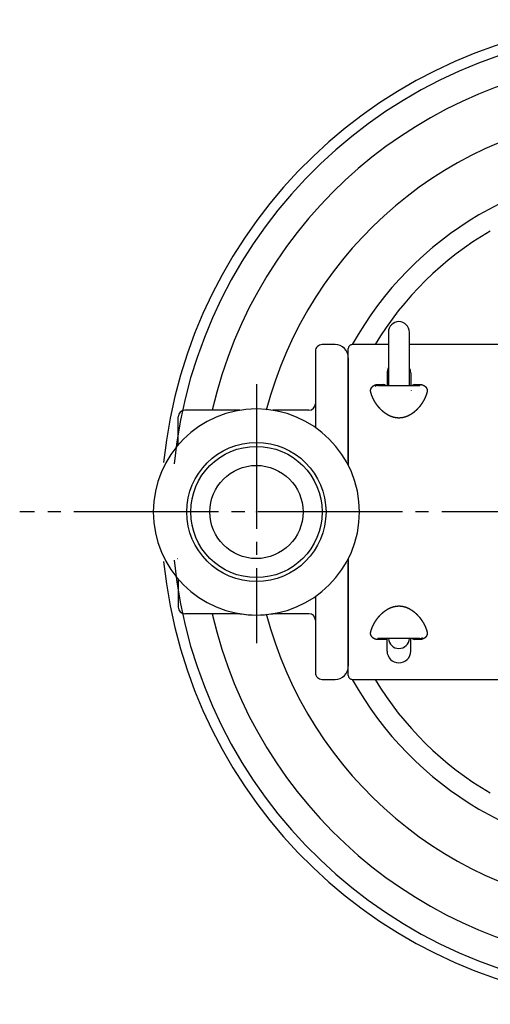
# Model space of a CAD drawing. Units: inches. Extents: x -10 to 430, y -10 to 604.
# Drawn here: x 237 to 273, y 121 to 196 of the extents above; entities that cross this region are included whole.
import ezdxf

# ---------------------------------------------------------------- set-up
doc = ezdxf.new("R2010")
doc.units = ezdxf.units.IN
doc.linetypes.add('DASH_CENTER', pattern=[14, 11, -1, 1, -1])
doc.layers.add('PV', color=7, linetype='Continuous')

msp = doc.modelspace()

# ---------------------------------------------------------------- linework, layer by layer
at = {"layer": 'PV', "color": 7, "linetype": 'Continuous'}
for p, q in [((265.203, 172.377), (265.203, 168.322)), ((266.803, 168.322), (266.803, 172.377)), ((261.153, 171.427), (260.153, 171.427)), ((262.153, 162.55), (262.153, 171.127)), ((265.203, 171.427), (262.453, 171.427)), ((282.817, 171.427), (266.803, 171.427)), ((259.653, 170.927), (259.653, 165.109)), ((262.153, 170.427), (262.153, 162.229)), ((265.103, 169.269), (265.103, 168.322)), ((266.903, 169.269), (266.903, 168.322)), ((264.403, 168.322), (267.603, 168.322)), ((264.41, 168.394), (264.41, 168.322)), ((264.41, 168.394), (264.803, 168.394)), ((264.803, 168.394), (264.803, 168.322)), ((267.203, 168.394), (267.203, 168.322)), ((267.203, 168.394), (267.596, 168.394)), ((267.596, 168.394), (267.596, 168.322)), ((249.203, 163.797), (249.203, 165.927)), ((253.904, 166.427), (249.703, 166.427)), ((259.153, 166.427), (256.402, 166.427)), ((262.153, 155.124), (262.153, 146.927)), ((262.153, 146.227), (262.153, 154.804)), ((249.203, 153.556), (249.203, 151.427)), ((259.653, 152.245), (259.653, 146.427)), ((253.904, 150.927), (249.703, 150.927)), ((259.153, 150.927), (256.402, 150.927)), ((267.603, 149.031), (264.403, 149.031)), ((264.41, 148.96), (264.41, 149.031)), ((265.103, 148.96), (264.41, 148.96)), ((265.103, 148.084), (265.103, 149.031)), ((266.903, 148.084), (266.903, 149.031)), ((267.203, 148.96), (267.203, 149.031)), ((267.596, 148.96), (267.203, 148.96)), ((267.596, 148.96), (267.596, 149.031)), ((260.153, 145.927), (261.153, 145.927)), ((262.453, 145.927), (282.817, 145.927))]:
    msp.add_line(p, q, dxfattribs=at)
at = {"layer": 'PV', "color": 2, "linetype": 'DASH_CENTER'}
for p, q in [((255.153, 168.406), (255.153, 148.684)), ((336.265, 158.677), (237.131, 158.677))]:
    msp.add_line(p, q, dxfattribs=at)
at = {"layer": 'PV', "color": 7, "linetype": 'Continuous'}
for points in [[(265.005, 169.683), (265.005, 169.681), (265.004, 169.678)], [(263.863, 167.808), (263.861, 167.813), (263.86, 167.819), (263.859, 167.825), (263.857, 167.83), (263.856, 167.836), (263.855, 167.841), (263.854, 167.847), (263.854, 167.852), (263.853, 167.857), (263.852, 167.863), (263.852, 167.868), (263.851, 167.873), (263.851, 167.878), (263.85, 167.883), (263.85, 167.888), (263.849, 167.894), (263.849, 167.899), (263.849, 167.904), (263.849, 167.909), (263.849, 167.914), (263.849, 167.919), (263.849, 167.924), (263.849, 167.928), (263.849, 167.933), (263.849, 167.938), (263.85, 167.944), (263.85, 167.949), (263.85, 167.954), (263.851, 167.959), (263.851, 167.964), (263.852, 167.969), (263.853, 167.973), (263.853, 167.978), (263.854, 167.983), (263.855, 167.988), (263.856, 167.992), (263.857, 167.997), (263.857, 168.002), (263.859, 168.007), (263.86, 168.011), (263.861, 168.016), (263.862, 168.021), (263.863, 168.025), (263.864, 168.03), (263.866, 168.035), (263.867, 168.04), (263.869, 168.045), (263.87, 168.049), (263.872, 168.054), (263.874, 168.059), (263.876, 168.064), (263.877, 168.068), (263.879, 168.073), (263.881, 168.078), (263.883, 168.082), (263.885, 168.087), (263.887, 168.091), (263.889, 168.096), (263.891, 168.1), (263.894, 168.105), (263.896, 168.109), (263.898, 168.113), (263.9, 168.118), (263.903, 168.122), (263.905, 168.126), (263.908, 168.131), (263.911, 168.135), (263.913, 168.139), (263.916, 168.144), (263.919, 168.148), (263.922, 168.152), (263.924, 168.156), (263.927, 168.161), (263.93, 168.165), (263.934, 168.169), (263.937, 168.173), (263.94, 168.177), (263.943, 168.182), (263.947, 168.186), (263.95, 168.19), (263.953, 168.194), (263.957, 168.198), (263.961, 168.202), (263.965, 168.207), (263.968, 168.211), (263.972, 168.215), (263.976, 168.219), (263.98, 168.223), (263.984, 168.226), (263.987, 168.23), (263.991, 168.234), (263.995, 168.237), (263.999, 168.241), (264.003, 168.244), (264.007, 168.248), (264.011, 168.251), (264.015, 168.255), (264.019, 168.258), (264.024, 168.262), (264.028, 168.265), (264.032, 168.268), (264.036, 168.271), (264.04, 168.274), (264.044, 168.278), (264.049, 168.281), (264.053, 168.284), (264.058, 168.287), (264.063, 168.29), (264.067, 168.293), (264.072, 168.296), (264.077, 168.299), (264.081, 168.302), (264.086, 168.305), (264.091, 168.308), (264.095, 168.311), (264.1, 168.313), (264.105, 168.316), (264.11, 168.319), (264.115, 168.321), (264.12, 168.324), (264.124, 168.326), (264.129, 168.329), (264.134, 168.331), (264.139, 168.333), (264.144, 168.336), (264.149, 168.338), (264.153, 168.34), (264.158, 168.342), (264.163, 168.344), (264.168, 168.346), (264.172, 168.348), (264.177, 168.35), (264.182, 168.352), (264.187, 168.353), (264.192, 168.355), (264.197, 168.357), (264.202, 168.359), (264.207, 168.361), (264.212, 168.362), (264.217, 168.364), (264.223, 168.366), (264.228, 168.367), (264.233, 168.369), (264.238, 168.37), (264.244, 168.372), (264.249, 168.373), (264.254, 168.374), (264.259, 168.376), (264.264, 168.377), (264.269, 168.378), (264.274, 168.379), (264.279, 168.38), (264.284, 168.381), (264.289, 168.382), (264.295, 168.383), (264.3, 168.384), (264.306, 168.385), (264.311, 168.386), (264.317, 168.387), (264.323, 168.388), (264.328, 168.388), (264.333, 168.389), (264.338, 168.39), (264.343, 168.39), (264.348, 168.391), (264.354, 168.391), (264.359, 168.392), (264.364, 168.392), (264.369, 168.392), (264.374, 168.393), (264.38, 168.393), (264.385, 168.393), (264.39, 168.393), (264.395, 168.394), (264.4, 168.394), (264.405, 168.394), (264.41, 168.394)], [(267.596, 168.394), (267.601, 168.394), (267.605, 168.394), (267.61, 168.394), (267.615, 168.394), (267.62, 168.393), (267.625, 168.393), (267.63, 168.393), (267.636, 168.393), (267.641, 168.392), (267.647, 168.392), (267.653, 168.391), (267.658, 168.391), (267.664, 168.39), (267.669, 168.389), (267.675, 168.389), (267.681, 168.388), (267.686, 168.387), (267.692, 168.386), (267.697, 168.386), (267.703, 168.385), (267.708, 168.384), (267.714, 168.383), (267.719, 168.382), (267.725, 168.38), (267.73, 168.379), (267.735, 168.378), (267.74, 168.377), (267.744, 168.376), (267.749, 168.375), (267.754, 168.374), (267.76, 168.372), (267.765, 168.371), (267.77, 168.369), (267.775, 168.368), (267.78, 168.366), (267.786, 168.365), (267.791, 168.363), (267.796, 168.361), (267.802, 168.359), (267.808, 168.357), (267.813, 168.356), (267.819, 168.354), (267.824, 168.351), (267.829, 168.349), (267.835, 168.347), (267.84, 168.345), (267.845, 168.343), (267.851, 168.341), (267.856, 168.338), (267.861, 168.336), (267.866, 168.334), (267.871, 168.331), (267.875, 168.329), (267.88, 168.327), (267.884, 168.325), (267.889, 168.322), (267.893, 168.32), (267.897, 168.318), (267.902, 168.315), (267.906, 168.313), (267.911, 168.31), (267.916, 168.307), (267.921, 168.304), (267.926, 168.301), (267.931, 168.298), (267.936, 168.295), (267.94, 168.292), (267.945, 168.289), (267.95, 168.286), (267.954, 168.283), (267.959, 168.28), (267.963, 168.276), (267.967, 168.273), (267.972, 168.27), (267.976, 168.267), (267.98, 168.264), (267.984, 168.261), (267.988, 168.257), (267.992, 168.254), (267.996, 168.25), (268, 168.247), (268.004, 168.243), (268.008, 168.24), (268.012, 168.236), (268.015, 168.233), (268.019, 168.23), (268.022, 168.226), (268.026, 168.223), (268.03, 168.219), (268.034, 168.215), (268.037, 168.211), (268.041, 168.207), (268.045, 168.203), (268.048, 168.199), (268.052, 168.195), (268.055, 168.191), (268.059, 168.187), (268.062, 168.182), (268.065, 168.178), (268.068, 168.174), (268.072, 168.17), (268.075, 168.165), (268.078, 168.161), (268.081, 168.157), (268.084, 168.152), (268.087, 168.148), (268.09, 168.143), (268.093, 168.139), (268.096, 168.134), (268.098, 168.129), (268.101, 168.125), (268.104, 168.12), (268.106, 168.115), (268.109, 168.111), (268.111, 168.106), (268.114, 168.101), (268.116, 168.097), (268.118, 168.092), (268.12, 168.088), (268.122, 168.083), (268.124, 168.079), (268.126, 168.074), (268.128, 168.069), (268.13, 168.064), (268.132, 168.059), (268.133, 168.054), (268.135, 168.049), (268.137, 168.045), (268.138, 168.04), (268.14, 168.035), (268.141, 168.031), (268.142, 168.026), (268.144, 168.021), (268.145, 168.017), (268.146, 168.012), (268.147, 168.007), (268.148, 168.002), (268.149, 167.998), (268.15, 167.993), (268.151, 167.988), (268.151, 167.984), (268.152, 167.979), (268.153, 167.973), (268.154, 167.968), (268.154, 167.963), (268.155, 167.958), (268.155, 167.953), (268.156, 167.948), (268.156, 167.943), (268.156, 167.939), (268.156, 167.934), (268.157, 167.929), (268.157, 167.923), (268.157, 167.918), (268.157, 167.913), (268.157, 167.907), (268.157, 167.902), (268.156, 167.896), (268.156, 167.891), (268.156, 167.885), (268.155, 167.88), (268.155, 167.875), (268.154, 167.869), (268.154, 167.864), (268.153, 167.858), (268.152, 167.853), (268.151, 167.847), (268.15, 167.842), (268.149, 167.836), (268.148, 167.83), (268.147, 167.825), (268.146, 167.819), (268.145, 167.813), (268.143, 167.808)], [(264.869, 166.268), (264.86, 166.275), (264.852, 166.282), (264.843, 166.289), (264.835, 166.295), (264.826, 166.302), (264.818, 166.309), (264.81, 166.316), (264.8, 166.325), (264.79, 166.333), (264.78, 166.341), (264.77, 166.35), (264.761, 166.358), (264.751, 166.367), (264.742, 166.375), (264.733, 166.383), (264.724, 166.392), (264.715, 166.4), (264.706, 166.408), (264.698, 166.416), (264.689, 166.425), (264.68, 166.433), (264.671, 166.442), (264.662, 166.451), (264.653, 166.459), (264.644, 166.468), (264.635, 166.477), (264.626, 166.486), (264.617, 166.495), (264.609, 166.504), (264.6, 166.513), (264.591, 166.522), (264.583, 166.531), (264.574, 166.54), (264.566, 166.549), (264.559, 166.557), (264.551, 166.566), (264.543, 166.574), (264.535, 166.583), (264.527, 166.592), (264.519, 166.601), (264.511, 166.61), (264.503, 166.619), (264.495, 166.628), (264.487, 166.637), (264.479, 166.646), (264.471, 166.656), (264.462, 166.667), (264.454, 166.677), (264.445, 166.687), (264.437, 166.697), (264.428, 166.707), (264.42, 166.718), (264.412, 166.728), (264.404, 166.738), (264.396, 166.748), (264.388, 166.758), (264.38, 166.769), (264.372, 166.779), (264.365, 166.789), (264.357, 166.799), (264.349, 166.81), (264.341, 166.82), (264.334, 166.831), (264.326, 166.841), (264.319, 166.851), (264.311, 166.862), (264.304, 166.872), (264.297, 166.882), (264.289, 166.893), (264.282, 166.903), (264.275, 166.914), (264.268, 166.924), (264.26, 166.935), (264.253, 166.946), (264.246, 166.956), (264.239, 166.967), (264.232, 166.977), (264.226, 166.988), (264.219, 166.999), (264.212, 167.009), (264.206, 167.02), (264.199, 167.03), (264.193, 167.041), (264.186, 167.051), (264.18, 167.062), (264.173, 167.073), (264.167, 167.083), (264.161, 167.094), (264.154, 167.105), (264.148, 167.115), (264.142, 167.126), (264.136, 167.137), (264.13, 167.148), (264.124, 167.158), (264.118, 167.169), (264.112, 167.18), (264.106, 167.191), (264.1, 167.201), (264.094, 167.213), (264.088, 167.225), (264.082, 167.237), (264.076, 167.249), (264.07, 167.261), (264.064, 167.271), (264.059, 167.282), (264.053, 167.293), (264.048, 167.304), (264.043, 167.314), (264.038, 167.325), (264.033, 167.335), (264.028, 167.346), (264.023, 167.356), (264.018, 167.367), (264.013, 167.378), (264.008, 167.389), (264.004, 167.4), (263.999, 167.41), (263.994, 167.421), (263.99, 167.432), (263.985, 167.443), (263.981, 167.453), (263.976, 167.464), (263.972, 167.475), (263.967, 167.486), (263.963, 167.497), (263.959, 167.507), (263.954, 167.519), (263.95, 167.531), (263.945, 167.543), (263.941, 167.555), (263.936, 167.567), (263.932, 167.578), (263.929, 167.588), (263.925, 167.599), (263.921, 167.61), (263.917, 167.621), (263.914, 167.631), (263.91, 167.642), (263.906, 167.654), (263.903, 167.666), (263.899, 167.678), (263.895, 167.69), (263.892, 167.702), (263.888, 167.713), (263.885, 167.725), (263.881, 167.737), (263.878, 167.749), (263.875, 167.761), (263.872, 167.773), (263.868, 167.784), (263.865, 167.796), (263.863, 167.808)], [(268.143, 167.808), (268.14, 167.796), (268.137, 167.785), (268.134, 167.773), (268.131, 167.762), (268.128, 167.75), (268.125, 167.739), (268.122, 167.728), (268.119, 167.718), (268.116, 167.707), (268.112, 167.696), (268.109, 167.685), (268.106, 167.674), (268.102, 167.664), (268.099, 167.653), (268.095, 167.642), (268.092, 167.631), (268.088, 167.621), (268.085, 167.61), (268.081, 167.6), (268.077, 167.589), (268.074, 167.578), (268.07, 167.568), (268.066, 167.557), (268.062, 167.546), (268.058, 167.535), (268.054, 167.525), (268.05, 167.514), (268.046, 167.504), (268.041, 167.493), (268.037, 167.482), (268.033, 167.472), (268.028, 167.461), (268.024, 167.45), (268.019, 167.439), (268.015, 167.429), (268.01, 167.418), (268.006, 167.407), (268.001, 167.397), (267.996, 167.386), (267.991, 167.375), (267.986, 167.364), (267.981, 167.354), (267.977, 167.343), (267.972, 167.333), (267.967, 167.322), (267.961, 167.31), (267.954, 167.297), (267.948, 167.285), (267.942, 167.272), (267.936, 167.26), (267.929, 167.247), (267.924, 167.237), (267.918, 167.226), (267.913, 167.215), (267.907, 167.204), (267.901, 167.194), (267.895, 167.183), (267.89, 167.172), (267.883, 167.161), (267.877, 167.149), (267.87, 167.137), (267.863, 167.125), (267.857, 167.113), (267.85, 167.103), (267.844, 167.092), (267.838, 167.081), (267.831, 167.071), (267.825, 167.06), (267.819, 167.05), (267.812, 167.039), (267.806, 167.029), (267.799, 167.018), (267.793, 167.008), (267.786, 166.997), (267.779, 166.986), (267.772, 166.976), (267.765, 166.965), (267.758, 166.954), (267.751, 166.944), (267.744, 166.933), (267.737, 166.923), (267.73, 166.912), (267.723, 166.901), (267.715, 166.891), (267.708, 166.88), (267.7, 166.87), (267.692, 166.858), (267.684, 166.847), (267.676, 166.835), (267.667, 166.824), (267.659, 166.812), (267.651, 166.802), (267.643, 166.791), (267.635, 166.781), (267.627, 166.77), (267.619, 166.76), (267.611, 166.75), (267.603, 166.739), (267.595, 166.73), (267.588, 166.72), (267.58, 166.711), (267.573, 166.702), (267.565, 166.692), (267.557, 166.683), (267.55, 166.674), (267.542, 166.664), (267.534, 166.655), (267.526, 166.646), (267.518, 166.636), (267.51, 166.627), (267.502, 166.618), (267.495, 166.61), (267.487, 166.601), (267.479, 166.592), (267.472, 166.584), (267.463, 166.575), (267.455, 166.566), (267.447, 166.557), (267.439, 166.548), (267.43, 166.539), (267.422, 166.53), (267.413, 166.521), (267.404, 166.511), (267.395, 166.501), (267.385, 166.492), (267.375, 166.482), (267.366, 166.472), (267.358, 166.464), (267.35, 166.456), (267.341, 166.448), (267.333, 166.44), (267.325, 166.433), (267.317, 166.425), (267.309, 166.417), (267.301, 166.41), (267.293, 166.402), (267.285, 166.395), (267.277, 166.388), (267.269, 166.38), (267.26, 166.372), (267.251, 166.364), (267.243, 166.357), (267.234, 166.349), (267.225, 166.341), (267.217, 166.334), (267.208, 166.327), (267.2, 166.32), (267.191, 166.313), (267.183, 166.305), (267.174, 166.298), (267.166, 166.291), (267.157, 166.284), (267.148, 166.277), (267.14, 166.27), (267.131, 166.264), (267.122, 166.257), (267.114, 166.25), (267.105, 166.243), (267.096, 166.236), (267.086, 166.229), (267.076, 166.222), (267.067, 166.215), (267.057, 166.208), (267.048, 166.2), (267.038, 166.194), (267.029, 166.187), (267.02, 166.181), (267.011, 166.174), (267.001, 166.168), (266.992, 166.162), (266.982, 166.155), (266.973, 166.149), (266.963, 166.143), (266.954, 166.136), (266.944, 166.13), (266.935, 166.124), (266.925, 166.118), (266.916, 166.112), (266.906, 166.106), (266.896, 166.1), (266.886, 166.094), (266.877, 166.088), (266.867, 166.083), (266.857, 166.077), (266.847, 166.071), (266.837, 166.066), (266.827, 166.06), (266.818, 166.055), (266.809, 166.05), (266.8, 166.045), (266.791, 166.041), (266.782, 166.036), (266.773, 166.031), (266.764, 166.026), (266.755, 166.022), (266.745, 166.017), (266.736, 166.012), (266.726, 166.008), (266.717, 166.003)], [(266.968, 167.939), (266.969, 167.942), (266.97, 167.946)], [(264.878, 166.261), (264.873, 166.264), (264.869, 166.268)], [(266.717, 166.003), (266.707, 165.998), (266.697, 165.994), (266.687, 165.989), (266.678, 165.985), (266.669, 165.981), (266.66, 165.977), (266.651, 165.973), (266.642, 165.969), (266.633, 165.966), (266.624, 165.962), (266.615, 165.958), (266.605, 165.954), (266.596, 165.951), (266.587, 165.947), (266.578, 165.943), (266.569, 165.94), (266.56, 165.937), (266.551, 165.934), (266.542, 165.93), (266.534, 165.927), (266.524, 165.924), (266.515, 165.921), (266.505, 165.918), (266.496, 165.914), (266.486, 165.911), (266.477, 165.908), (266.468, 165.906), (266.459, 165.903), (266.45, 165.9), (266.44, 165.897), (266.431, 165.895), (266.422, 165.892), (266.413, 165.89), (266.404, 165.887), (266.395, 165.885), (266.385, 165.883), (266.376, 165.88), (266.367, 165.878), (266.358, 165.876), (266.349, 165.874), (266.339, 165.872), (266.329, 165.87), (266.319, 165.867), (266.309, 165.865), (266.299, 165.864), (266.289, 165.862), (266.28, 165.86), (266.27, 165.858), (266.261, 165.857), (266.251, 165.855), (266.242, 165.853), (266.232, 165.852), (266.223, 165.851), (266.213, 165.849), (266.204, 165.848), (266.194, 165.847), (266.185, 165.846), (266.175, 165.844), (266.166, 165.843), (266.157, 165.842), (266.147, 165.841), (266.137, 165.841), (266.128, 165.84), (266.118, 165.839), (266.108, 165.838), (266.099, 165.838), (266.09, 165.837), (266.08, 165.837), (266.071, 165.836), (266.061, 165.836), (266.051, 165.835), (266.042, 165.835), (266.032, 165.835), (266.023, 165.835), (266.013, 165.835), (266.003, 165.835), (265.994, 165.835), (265.985, 165.835), (265.976, 165.835), (265.966, 165.835), (265.957, 165.835), (265.948, 165.836), (265.939, 165.836), (265.93, 165.836), (265.922, 165.837), (265.913, 165.837), (265.904, 165.838), (265.896, 165.838), (265.887, 165.839), (265.878, 165.84), (265.869, 165.841), (265.861, 165.841), (265.852, 165.842), (265.844, 165.843), (265.835, 165.844), (265.827, 165.845), (265.818, 165.846), (265.809, 165.847), (265.801, 165.848), (265.792, 165.849), (265.783, 165.851), (265.775, 165.852), (265.766, 165.853), (265.758, 165.854), (265.749, 165.856), (265.739, 165.857), (265.729, 165.859), (265.719, 165.861), (265.709, 165.863), (265.699, 165.865), (265.689, 165.867), (265.68, 165.869), (265.67, 165.871), (265.661, 165.873), (265.651, 165.875), (265.642, 165.877), (265.632, 165.88), (265.623, 165.882), (265.614, 165.884), (265.604, 165.887), (265.594, 165.889), (265.584, 165.892), (265.575, 165.895), (265.565, 165.897), (265.555, 165.9), (265.546, 165.903), (265.536, 165.906), (265.527, 165.909), (265.517, 165.912), (265.508, 165.915), (265.498, 165.918), (265.489, 165.921), (265.48, 165.924), (265.471, 165.928), (265.462, 165.931), (265.454, 165.934), (265.445, 165.937), (265.436, 165.941), (265.427, 165.944), (265.418, 165.947), (265.409, 165.951), (265.4, 165.954), (265.391, 165.958), (265.383, 165.961), (265.373, 165.965), (265.364, 165.969), (265.355, 165.973), (265.346, 165.977), (265.337, 165.981), (265.328, 165.985), (265.319, 165.989), (265.31, 165.993), (265.301, 165.997), (265.292, 166.002), (265.283, 166.006), (265.275, 166.01), (265.266, 166.014), (265.258, 166.018), (265.25, 166.022), (265.242, 166.027), (265.233, 166.031), (265.225, 166.035), (265.216, 166.04), (265.208, 166.044), (265.199, 166.049), (265.191, 166.053), (265.182, 166.058), (265.172, 166.064), (265.162, 166.069), (265.152, 166.075), (265.143, 166.081), (265.133, 166.086), (265.123, 166.092), (265.113, 166.098), (265.103, 166.104), (265.093, 166.11), (265.084, 166.116), (265.074, 166.122), (265.064, 166.129), (265.053, 166.135), (265.043, 166.142), (265.033, 166.148), (265.023, 166.155), (265.013, 166.162), (265.004, 166.168), (264.995, 166.175), (264.985, 166.181), (264.976, 166.188), (264.967, 166.194), (264.958, 166.201), (264.949, 166.207), (264.94, 166.214), (264.93, 166.221), (264.922, 166.227), (264.913, 166.234), (264.904, 166.241), (264.895, 166.247), (264.887, 166.254), (264.878, 166.261)], [(265.289, 151.35), (265.299, 151.355), (265.309, 151.359), (265.318, 151.364), (265.327, 151.368), (265.336, 151.372), (265.345, 151.376), (265.355, 151.38), (265.364, 151.384), (265.373, 151.388), (265.382, 151.392), (265.391, 151.395), (265.4, 151.399), (265.41, 151.403), (265.419, 151.406), (265.428, 151.41), (265.437, 151.413), (265.446, 151.417), (265.455, 151.42), (265.463, 151.423), (265.472, 151.426), (265.482, 151.429), (265.491, 151.433), (265.501, 151.436), (265.51, 151.439), (265.52, 151.442), (265.529, 151.445), (265.538, 151.448), (265.547, 151.451), (265.556, 151.453), (265.565, 151.456), (265.574, 151.459), (265.584, 151.461), (265.593, 151.464), (265.602, 151.466), (265.611, 151.468), (265.62, 151.471), (265.629, 151.473), (265.639, 151.475), (265.648, 151.477), (265.657, 151.479), (265.667, 151.482), (265.677, 151.484), (265.687, 151.486), (265.697, 151.488), (265.707, 151.49), (265.717, 151.492), (265.726, 151.493), (265.735, 151.495), (265.745, 151.497), (265.754, 151.498), (265.764, 151.5), (265.773, 151.501), (265.783, 151.503), (265.793, 151.504), (265.802, 151.505), (265.812, 151.507), (265.821, 151.508), (265.83, 151.509), (265.84, 151.51), (265.849, 151.511), (265.859, 151.512), (265.868, 151.513), (265.878, 151.514), (265.888, 151.514), (265.897, 151.515), (265.907, 151.516), (265.916, 151.516), (265.926, 151.517), (265.935, 151.517), (265.945, 151.518), (265.954, 151.518), (265.964, 151.518), (265.974, 151.519), (265.983, 151.519), (265.993, 151.519), (266.002, 151.519), (266.012, 151.519), (266.021, 151.519), (266.03, 151.519), (266.039, 151.518), (266.049, 151.518), (266.058, 151.518), (266.067, 151.517), (266.075, 151.517), (266.084, 151.517), (266.093, 151.516), (266.102, 151.516), (266.11, 151.515), (266.119, 151.514), (266.128, 151.514), (266.136, 151.513), (266.145, 151.512), (266.154, 151.511), (266.162, 151.51), (266.171, 151.509), (266.179, 151.508), (266.188, 151.507), (266.197, 151.506), (266.205, 151.505), (266.214, 151.504), (266.223, 151.503), (266.231, 151.502), (266.24, 151.5), (266.248, 151.499), (266.256, 151.498), (266.267, 151.496), (266.277, 151.494), (266.287, 151.492), (266.297, 151.49), (266.307, 151.488), (266.317, 151.486), (266.326, 151.484), (266.336, 151.482), (266.345, 151.48), (266.354, 151.478), (266.364, 151.476), (266.373, 151.474), (266.383, 151.471), (266.392, 151.469), (266.402, 151.467), (266.412, 151.464), (266.421, 151.461), (266.431, 151.459), (266.441, 151.456), (266.45, 151.453), (266.46, 151.45), (266.47, 151.447), (266.479, 151.444), (266.489, 151.441), (266.498, 151.438), (266.508, 151.435), (266.517, 151.432), (266.526, 151.429), (266.535, 151.426), (266.543, 151.423), (266.552, 151.419), (266.561, 151.416), (266.57, 151.413), (266.579, 151.409), (266.588, 151.406), (266.597, 151.403), (266.606, 151.399), (266.614, 151.395), (266.623, 151.392), (266.632, 151.388), (266.641, 151.384), (266.651, 151.38), (266.66, 151.376), (266.669, 151.372), (266.678, 151.368), (266.687, 151.364), (266.696, 151.36), (266.705, 151.356), (266.713, 151.352), (266.722, 151.348), (266.731, 151.343), (266.739, 151.339), (266.748, 151.335), (266.756, 151.331), (266.764, 151.327), (266.772, 151.323), (266.781, 151.318), (266.79, 151.314), (266.798, 151.309), (266.807, 151.304), (266.815, 151.3), (266.824, 151.295), (266.834, 151.29), (266.844, 151.284), (266.853, 151.278), (266.863, 151.273), (266.873, 151.267), (266.883, 151.261), (266.893, 151.255), (266.903, 151.249), (266.912, 151.243), (266.922, 151.237), (266.932, 151.231), (266.942, 151.225), (266.952, 151.218), (266.962, 151.212), (266.972, 151.205), (266.983, 151.198), (266.992, 151.192), (267.002, 151.185), (267.011, 151.179), (267.02, 151.172), (267.03, 151.166), (267.039, 151.159), (267.048, 151.153), (267.057, 151.146), (267.066, 151.139), (267.075, 151.133), (267.084, 151.126), (267.093, 151.119), (267.102, 151.113), (267.111, 151.106), (267.119, 151.099), (267.128, 151.093)], [(263.863, 149.546), (263.865, 149.557), (263.868, 149.569), (263.871, 149.58), (263.874, 149.591), (263.878, 149.603), (263.881, 149.614), (263.884, 149.625), (263.887, 149.636), (263.89, 149.647), (263.893, 149.657), (263.897, 149.668), (263.9, 149.679), (263.903, 149.69), (263.907, 149.7), (263.91, 149.711), (263.914, 149.722), (263.917, 149.732), (263.921, 149.743), (263.925, 149.754), (263.928, 149.764), (263.932, 149.775), (263.936, 149.786), (263.94, 149.796), (263.944, 149.807), (263.948, 149.818), (263.952, 149.828), (263.956, 149.839), (263.96, 149.85), (263.964, 149.86), (263.969, 149.871), (263.973, 149.882), (263.977, 149.892), (263.982, 149.903), (263.986, 149.914), (263.991, 149.925), (263.996, 149.935), (264, 149.946), (264.005, 149.957), (264.01, 149.968), (264.015, 149.978), (264.019, 149.989), (264.024, 150), (264.029, 150.01), (264.034, 150.021), (264.039, 150.031), (264.045, 150.044), (264.051, 150.056), (264.057, 150.069), (264.064, 150.081), (264.07, 150.094), (264.076, 150.106), (264.082, 150.117), (264.087, 150.128), (264.093, 150.138), (264.099, 150.149), (264.105, 150.16), (264.11, 150.17), (264.116, 150.181), (264.123, 150.193), (264.129, 150.205), (264.136, 150.216), (264.142, 150.228), (264.149, 150.24), (264.155, 150.251), (264.162, 150.261), (264.168, 150.272), (264.174, 150.283), (264.181, 150.293), (264.187, 150.304), (264.194, 150.314), (264.2, 150.325), (264.206, 150.335), (264.213, 150.346), (264.22, 150.356), (264.227, 150.367), (264.234, 150.378), (264.241, 150.388), (264.248, 150.399), (264.255, 150.41), (264.262, 150.42), (264.269, 150.431), (264.276, 150.441), (264.283, 150.452), (264.291, 150.462), (264.298, 150.473), (264.305, 150.484), (264.314, 150.495), (264.322, 150.507), (264.33, 150.518), (264.339, 150.53), (264.347, 150.541), (264.355, 150.552), (264.363, 150.562), (264.371, 150.573), (264.379, 150.583), (264.387, 150.593), (264.395, 150.604), (264.403, 150.614), (264.41, 150.623), (264.418, 150.633), (264.425, 150.642), (264.433, 150.652), (264.441, 150.661), (264.448, 150.67), (264.456, 150.68), (264.464, 150.689), (264.472, 150.698), (264.48, 150.708), (264.488, 150.717), (264.496, 150.726), (264.503, 150.735), (264.511, 150.744), (264.519, 150.752), (264.526, 150.761), (264.534, 150.77), (264.542, 150.779), (264.551, 150.788), (264.559, 150.797), (264.567, 150.806), (264.576, 150.815), (264.584, 150.824), (264.592, 150.832), (264.602, 150.842), (264.611, 150.852), (264.621, 150.862), (264.63, 150.871), (264.64, 150.881), (264.648, 150.889), (264.656, 150.897), (264.664, 150.905), (264.672, 150.913), (264.681, 150.921), (264.689, 150.929), (264.697, 150.936), (264.705, 150.944), (264.713, 150.951), (264.721, 150.958), (264.729, 150.966), (264.737, 150.974), (264.746, 150.981), (264.755, 150.989), (264.763, 150.997), (264.772, 151.004), (264.781, 151.012), (264.789, 151.019), (264.798, 151.026), (264.806, 151.034), (264.814, 151.041), (264.823, 151.048), (264.831, 151.055), (264.84, 151.062), (264.849, 151.069), (264.857, 151.076), (264.866, 151.083), (264.875, 151.09), (264.883, 151.097), (264.892, 151.103), (264.901, 151.11), (264.91, 151.117), (264.92, 151.125), (264.929, 151.132), (264.939, 151.139), (264.949, 151.146), (264.958, 151.153), (264.967, 151.159), (264.977, 151.166), (264.986, 151.173), (264.995, 151.179), (265.005, 151.185), (265.014, 151.192), (265.023, 151.198), (265.033, 151.205), (265.042, 151.211), (265.052, 151.217), (265.061, 151.223), (265.071, 151.229), (265.08, 151.235), (265.09, 151.241), (265.1, 151.247), (265.109, 151.253), (265.119, 151.259), (265.129, 151.265), (265.139, 151.271), (265.149, 151.276), (265.159, 151.282), (265.169, 151.288), (265.179, 151.293), (265.187, 151.298), (265.196, 151.303), (265.205, 151.308), (265.214, 151.313), (265.223, 151.317), (265.233, 151.322), (265.242, 151.327), (265.251, 151.332), (265.26, 151.336), (265.27, 151.341), (265.28, 151.346), (265.289, 151.35)], [(267.128, 151.093), (267.132, 151.089), (267.137, 151.086)], [(267.137, 151.086), (267.145, 151.079), (267.154, 151.072), (267.163, 151.065), (267.171, 151.058), (267.18, 151.051), (267.188, 151.044), (267.196, 151.037), (267.206, 151.029), (267.216, 151.02), (267.226, 151.012), (267.235, 151.003), (267.245, 150.995), (267.254, 150.986), (267.264, 150.978), (267.273, 150.97), (267.282, 150.962), (267.291, 150.954), (267.299, 150.945), (267.308, 150.937), (267.317, 150.929), (267.326, 150.92), (267.335, 150.912), (267.344, 150.903), (267.353, 150.894), (267.362, 150.885), (267.371, 150.876), (267.38, 150.867), (267.388, 150.858), (267.397, 150.849), (267.406, 150.84), (267.414, 150.831), (267.423, 150.822), (267.431, 150.813), (267.439, 150.805), (267.447, 150.796), (267.455, 150.788), (267.463, 150.779), (267.471, 150.771), (267.479, 150.762), (267.487, 150.753), (267.495, 150.743), (267.503, 150.734), (267.511, 150.725), (267.519, 150.716), (267.527, 150.707), (267.535, 150.697), (267.544, 150.687), (267.552, 150.677), (267.561, 150.666), (267.569, 150.656), (267.577, 150.646), (267.586, 150.636), (267.594, 150.626), (267.602, 150.615), (267.61, 150.605), (267.618, 150.595), (267.626, 150.585), (267.634, 150.575), (267.641, 150.564), (267.649, 150.554), (267.657, 150.544), (267.665, 150.533), (267.672, 150.523), (267.68, 150.512), (267.687, 150.502), (267.695, 150.492), (267.702, 150.482), (267.709, 150.471), (267.717, 150.461), (267.724, 150.45), (267.731, 150.44), (267.738, 150.429), (267.745, 150.418), (267.752, 150.408), (267.759, 150.397), (267.766, 150.387), (267.773, 150.376), (267.78, 150.365), (267.787, 150.355), (267.794, 150.344), (267.8, 150.334), (267.807, 150.323), (267.813, 150.313), (267.82, 150.302), (267.826, 150.291), (267.833, 150.281), (267.839, 150.27), (267.845, 150.259), (267.851, 150.249), (267.858, 150.238), (267.864, 150.227), (267.87, 150.216), (267.876, 150.206), (267.882, 150.195), (267.888, 150.184), (267.894, 150.173), (267.9, 150.163), (267.905, 150.152), (267.912, 150.14), (267.918, 150.128), (267.924, 150.116), (267.93, 150.105), (267.936, 150.093), (267.942, 150.082), (267.947, 150.071), (267.952, 150.061), (267.958, 150.05), (267.963, 150.039), (267.968, 150.029), (267.973, 150.018), (267.978, 150.007), (267.983, 149.997), (267.988, 149.986), (267.993, 149.975), (267.997, 149.965), (268.002, 149.954), (268.007, 149.943), (268.012, 149.932), (268.016, 149.921), (268.021, 149.911), (268.025, 149.9), (268.03, 149.889), (268.034, 149.878), (268.038, 149.868), (268.043, 149.857), (268.047, 149.846), (268.052, 149.834), (268.056, 149.822), (268.061, 149.81), (268.065, 149.798), (268.069, 149.787), (268.073, 149.776), (268.077, 149.765), (268.081, 149.754), (268.085, 149.743), (268.088, 149.733), (268.092, 149.722), (268.096, 149.711), (268.099, 149.699), (268.103, 149.687), (268.107, 149.675), (268.111, 149.664), (268.114, 149.652), (268.118, 149.64), (268.121, 149.628), (268.125, 149.616), (268.128, 149.604), (268.131, 149.592), (268.134, 149.581), (268.137, 149.569), (268.14, 149.557), (268.143, 149.546)], [(264.41, 148.96), (264.405, 148.96), (264.4, 148.96), (264.396, 148.96), (264.391, 148.96), (264.386, 148.96), (264.381, 148.96), (264.376, 148.96), (264.37, 148.961), (264.364, 148.961), (264.359, 148.962), (264.353, 148.962), (264.348, 148.963), (264.342, 148.963), (264.336, 148.964), (264.331, 148.965), (264.325, 148.965), (264.32, 148.966), (264.314, 148.967), (264.308, 148.968), (264.303, 148.969), (264.297, 148.97), (264.292, 148.971), (264.286, 148.972), (264.281, 148.973), (264.276, 148.974), (264.271, 148.975), (264.266, 148.976), (264.261, 148.977), (264.256, 148.978), (264.252, 148.98), (264.246, 148.981), (264.241, 148.983), (264.236, 148.984), (264.23, 148.985), (264.225, 148.987), (264.22, 148.989), (264.215, 148.99), (264.209, 148.992), (264.204, 148.994), (264.198, 148.996), (264.193, 148.998), (264.187, 149), (264.182, 149.002), (264.176, 149.004), (264.171, 149.006), (264.166, 149.008), (264.16, 149.011), (264.155, 149.013), (264.15, 149.015), (264.145, 149.017), (264.14, 149.02), (264.135, 149.022), (264.131, 149.024), (264.126, 149.026), (264.122, 149.029), (264.117, 149.031), (264.113, 149.033), (264.108, 149.036), (264.104, 149.038), (264.1, 149.04), (264.095, 149.043), (264.09, 149.046), (264.085, 149.049), (264.08, 149.052), (264.075, 149.055), (264.07, 149.058), (264.066, 149.061), (264.061, 149.064), (264.056, 149.067), (264.052, 149.071), (264.047, 149.074), (264.043, 149.077), (264.038, 149.08), (264.034, 149.083), (264.03, 149.086), (264.026, 149.089), (264.022, 149.093), (264.018, 149.096), (264.014, 149.1), (264.01, 149.103), (264.006, 149.107), (264.002, 149.11), (263.998, 149.114), (263.994, 149.117), (263.99, 149.12), (263.987, 149.124), (263.983, 149.127), (263.98, 149.131), (263.976, 149.135), (263.972, 149.139), (263.968, 149.142), (263.965, 149.146), (263.961, 149.15), (263.958, 149.154), (263.954, 149.159), (263.951, 149.163), (263.947, 149.167), (263.944, 149.171), (263.941, 149.175), (263.937, 149.179), (263.934, 149.184), (263.931, 149.188), (263.928, 149.192), (263.925, 149.196), (263.922, 149.201), (263.919, 149.206), (263.916, 149.21), (263.913, 149.215), (263.91, 149.219), (263.907, 149.224), (263.905, 149.229), (263.902, 149.233), (263.899, 149.238), (263.897, 149.243), (263.894, 149.247), (263.892, 149.252), (263.89, 149.257), (263.888, 149.261), (263.886, 149.266), (263.884, 149.27), (263.882, 149.275), (263.88, 149.28), (263.878, 149.284), (263.876, 149.289), (263.874, 149.294), (263.872, 149.299), (263.871, 149.304), (263.869, 149.309), (263.868, 149.313), (263.866, 149.318), (263.865, 149.323), (263.864, 149.327), (263.862, 149.332), (263.861, 149.337), (263.86, 149.342), (263.859, 149.346), (263.858, 149.351), (263.857, 149.356), (263.856, 149.36), (263.855, 149.365), (263.854, 149.37), (263.854, 149.375), (263.853, 149.38), (263.852, 149.385), (263.852, 149.39), (263.851, 149.395), (263.851, 149.4), (263.85, 149.405), (263.85, 149.41), (263.85, 149.415), (263.849, 149.42), (263.849, 149.424), (263.849, 149.43), (263.849, 149.435), (263.849, 149.441), (263.849, 149.446), (263.849, 149.452), (263.849, 149.457), (263.85, 149.463), (263.85, 149.468), (263.85, 149.473), (263.851, 149.479), (263.852, 149.484), (263.852, 149.49), (263.853, 149.495), (263.854, 149.501), (263.854, 149.506), (263.855, 149.512), (263.856, 149.517), (263.857, 149.523), (263.859, 149.529), (263.86, 149.534), (263.861, 149.54), (263.863, 149.546)], [(268.143, 149.546), (268.145, 149.54), (268.146, 149.534), (268.147, 149.529), (268.148, 149.523), (268.149, 149.518), (268.15, 149.512), (268.151, 149.506), (268.152, 149.501), (268.153, 149.496), (268.154, 149.491), (268.154, 149.486), (268.155, 149.48), (268.155, 149.475), (268.156, 149.47), (268.156, 149.465), (268.156, 149.46), (268.157, 149.455), (268.157, 149.449), (268.157, 149.444), (268.157, 149.439), (268.157, 149.435), (268.157, 149.43), (268.157, 149.425), (268.157, 149.42), (268.156, 149.415), (268.156, 149.41), (268.156, 149.405), (268.155, 149.4), (268.155, 149.395), (268.154, 149.389), (268.154, 149.385), (268.153, 149.38), (268.153, 149.375), (268.152, 149.37), (268.151, 149.366), (268.15, 149.361), (268.149, 149.356), (268.148, 149.351), (268.147, 149.347), (268.146, 149.342), (268.145, 149.337), (268.144, 149.333), (268.143, 149.328), (268.141, 149.324), (268.14, 149.319), (268.139, 149.314), (268.137, 149.309), (268.135, 149.304), (268.134, 149.299), (268.132, 149.294), (268.13, 149.29), (268.128, 149.285), (268.127, 149.28), (268.125, 149.276), (268.123, 149.271), (268.121, 149.267), (268.119, 149.262), (268.117, 149.258), (268.114, 149.253), (268.112, 149.249), (268.11, 149.244), (268.108, 149.24), (268.105, 149.236), (268.103, 149.231), (268.1, 149.227), (268.098, 149.223), (268.095, 149.218), (268.092, 149.214), (268.09, 149.21), (268.087, 149.205), (268.084, 149.201), (268.081, 149.197), (268.078, 149.193), (268.075, 149.189), (268.072, 149.184), (268.069, 149.18), (268.066, 149.176), (268.063, 149.172), (268.059, 149.168), (268.056, 149.164), (268.052, 149.159), (268.049, 149.155), (268.045, 149.151), (268.041, 149.147), (268.037, 149.143), (268.034, 149.138), (268.03, 149.134), (268.026, 149.131), (268.022, 149.127), (268.018, 149.123), (268.015, 149.12), (268.011, 149.116), (268.007, 149.112), (268.003, 149.109), (267.999, 149.105), (267.995, 149.102), (267.991, 149.098), (267.986, 149.095), (267.982, 149.092), (267.978, 149.088), (267.974, 149.085), (267.97, 149.082), (267.966, 149.079), (267.962, 149.076), (267.957, 149.073), (267.952, 149.069), (267.948, 149.066), (267.943, 149.063), (267.938, 149.06), (267.934, 149.057), (267.929, 149.054), (267.925, 149.051), (267.92, 149.048), (267.915, 149.046), (267.911, 149.043), (267.906, 149.04), (267.901, 149.037), (267.896, 149.035), (267.891, 149.032), (267.886, 149.03), (267.881, 149.027), (267.876, 149.025), (267.871, 149.022), (267.866, 149.02), (267.862, 149.018), (267.857, 149.016), (267.852, 149.014), (267.848, 149.011), (267.843, 149.009), (267.838, 149.007), (267.833, 149.006), (267.829, 149.004), (267.824, 149.002), (267.819, 149), (267.814, 148.998), (267.809, 148.996), (267.804, 148.995), (267.799, 148.993), (267.793, 148.991), (267.788, 148.989), (267.783, 148.988), (267.778, 148.986), (267.773, 148.985), (267.768, 148.983), (267.762, 148.982), (267.757, 148.98), (267.752, 148.979), (267.747, 148.978), (267.742, 148.977), (267.737, 148.976), (267.732, 148.974), (267.727, 148.973), (267.722, 148.972), (267.716, 148.971), (267.711, 148.97), (267.705, 148.969), (267.7, 148.968), (267.694, 148.967), (267.689, 148.966), (267.683, 148.966), (267.678, 148.965), (267.673, 148.964), (267.668, 148.964), (267.663, 148.963), (267.657, 148.963), (267.652, 148.962), (267.647, 148.962), (267.642, 148.961), (267.637, 148.961), (267.631, 148.961), (267.626, 148.96), (267.621, 148.96), (267.616, 148.96), (267.611, 148.96), (267.606, 148.96), (267.601, 148.96), (267.596, 148.96)]]:
    msp.add_lwpolyline(points, dxfattribs=at)
for radius in [5.3, 4.999, 3.55]:
    msp.add_circle((255.153, 158.677), radius, dxfattribs=at)
for centre, radius, start, end in [((285.403, 158.677), 37.5, 12.29235, 174.24435), ((285.403, 158.677), 36.7, 12.29235, 174.24435), ((285.403, 158.677), 34.5, 21.68881, 167.01843), ((285.403, 158.677), 30.5, 24.71045, 165.27983), ((285.403, 158.677), 26.25, 29.05928, 150.94072), ((285.403, 158.677), 24.75, 120.1757, 148.99242), ((266.003, 172.377), 0.8, 0, 180), ((260.153, 170.927), 0.5, 89.99999, 180.00001), ((261.153, 170.427), 1, 0.00001, 89.99999), ((262.453, 171.127), 0.3, 89.99998, 180.00002), ((266.003, 169.269), 0.9, 152.73395, 180.00003), ((266.003, 169.269), 0.9, 359.99998, 27.26604), ((264.403, 168.022), 0.3, 90.00025, 131.59322), ((264.798, 168.126), 0.268, 47.17169, 88.89462), ((267.208, 168.126), 0.268, 91.11112, 132.82322), ((255.153, 158.677), 7.85, 0, 180), ((259.153, 166.927), 0.5, 270.00001, 359.99999), ((249.703, 165.927), 0.5, 89.99999, 180.00001), ((255.153, 158.677), 7.85, 180, 0), ((285.403, 158.677), 37.5, 185.75564, 347.70765), ((285.403, 158.677), 36.7, 185.75565, 347.70765), ((248.703, 154.849), 0.5, 30.62, 30.69753), ((248.703, 154.849), 0.5, 30.3933, 30.61341), ((249.703, 151.427), 0.5, 179.99999, 270.00001), ((285.403, 158.677), 34.5, 192.98157, 338.31119), ((255.153, 158.677), 7.85, 260.84495, 279.15505), ((285.403, 158.677), 30.5, 194.72017, 335.28955), ((259.153, 150.427), 0.5, 0.00001, 89.99999), ((266.003, 149.077), 0.8, 183.27954, 356.72046), ((267.208, 149.227), 0.268, 227.17161, 268.89471), ((267.596, 149.352), 0.321, 269.90903, 304.53309), ((267.603, 149.331), 0.3, 269.99984, 311.59293), ((266.003, 148.084), 0.9, 180, 0), ((260.153, 146.427), 0.5, 179.99999, 270.00001), ((261.153, 146.927), 1, 270.00001, 359.99999), ((262.453, 146.227), 0.3, 179.99998, 270.00002), ((285.403, 158.677), 26.25, 209.05928, 330.94072), ((285.403, 158.677), 24.75, 211.00758, 239.82431)]:
    msp.add_arc(centre, radius, start, end, dxfattribs=at)
at = {"layer": 'PV', "color": 7}
msp.add_point((255.153, 158.677), dxfattribs=at)

doc.saveas('drawing.dxf')
